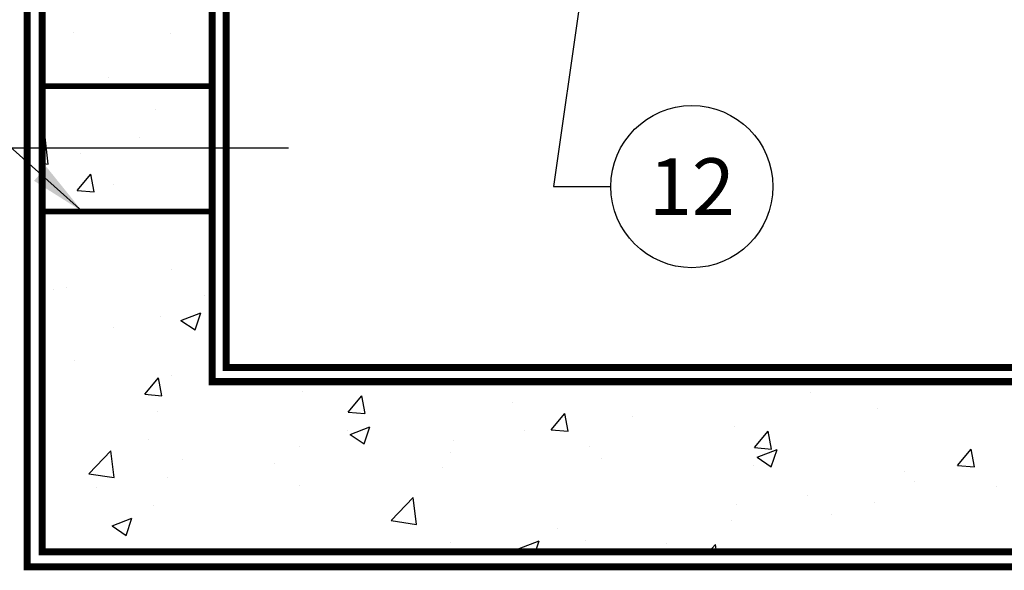
# Model space of a CAD drawing. Extents: x 0 to 406, y 0 to 314.
# Drawn here: x 44 to 79, y 226 to 246 of the extents above; entities that cross this region are included whole.
import ezdxf

# ---------------------------------------------------------------- set-up
doc = ezdxf.new("R2010")
doc.units = 0
doc.header["$LTSCALE"] = 20
doc.header["$MEASUREMENT"] = 0
doc.linetypes.add('CENTER2', pattern=[1.125, 0.75, -0.125, 0.125, -0.125])
doc.linetypes.add('HIDDEN', pattern=[0.375, 0.25, -0.125])
doc.layers.add('CON', color=6, linetype='CONTINUOUS')
doc.layers.add('DIM', color=1, linetype='CONTINUOUS')
doc.styles.add('SIMPLEX', font='SIMPLEX.SHX', dxfattribs={"width": 0.9})
doc.dimstyles.get("Standard").update_dxf_attribs({"dimtxt": 2, "dimasz": 2, "dimexe": 0.125, "dimexo": 0.5, "dimgap": 0.75, "dimtad": 0, "dimtih": 1, "dimtoh": 1, "dimdec": 1, "dimlfac": 0.083333, "dimzin": 0, "dimdsep": 46, "dimlunit": 5, "dimtxsty": 'SIMPLEX', "dimcen": 1, "dimadec": 0, "dimazin": 0, "dimtfac": 1, "dimtdec": 1, "dimtofl": 0, "dimtmove": 0, "dimatfit": 3, "dimfxl": 1, "dimtolj": 1, "dimtzin": 0, "dimarcsym": 0})

# ---------------------------------------------------------------- blocks, each defined once
blk = doc.blocks.new('*U38')
at = {"layer": 'DIM', "color": 0, "linetype": 'CENTER2', "transparency": 16777216}
blk.add_line((-5.483, 0), (5.7, 0), dxfattribs=at)

msp = doc.modelspace()

# ---------------------------------------------------------------- hatches: boundary and pattern name
at = {"layer": 'DIM', "linetype": 'Continuous'}
h = msp.add_hatch(dxfattribs=at)
h.set_pattern_fill('AR-CONC', color=9)
h.set_pattern_definition([(50, (-0.082, 0), (7.1726, -0.62752), [0.75, -8.25]), (355, (-0.082, 0), (-1.38751, 7.52192), [0.6, -6.6]), (100.4514, (0.516, -0.052), (5.78509, 6.8944), [0.6374, -7.01142]), (46.1842, (-0.082, 2), (10.67241, -1.6552), [1.125, -12.375]), (96.6356, (0.808, 1.862), (9.34662, 9.7412), [0.9561, -10.51714]), (351.184, (-0.082, 2), (9.34662, 9.7412), [0.9, -9.9]), (21, (0.918, 1.5), (5.96907, -4.02619), [0.75, -8.25]), (326, (0.918, 1.5), (2.43315, 7.2515), [0.6, -6.6]), (71.4514, (1.4156, 1.1645), (8.40222, 3.22531), [0.6374, -7.01142]), (37.5, (-0.0818, 0), (0.121599, 3.328939), [0, -6.52, 0, -6.7, 0, -6.625]), (7.5, (-0.0818, 0), (2.630695, 3.944117), [0, -3.82, 0, -6.37, 0, -2.525]), (327.5, (-2.3118, 0), (5.338224, -0.225549), [0, -2.5, 0, -7.8, 0, -10.35]), (317.5, (-3.312, 0), (5.83186, 1.00105), [0, -3.25, 0, -5.18, 0, -7.35])])
h.paths.add_polyline_path([(155.139, 263.241), (149.139, 263.241), (149.139, 258.741), (155.139, 258.741)])
h.paths.add_polyline_path([(45.139, 263.241), (51.139, 263.241), (51.139, 258.741), (45.139, 258.741)])
h.paths.add_polyline_path([(45.139, 238.491), (51.139, 238.491), (51.139, 243.491), (45.139, 243.491)], flags=17)
h.paths.add_polyline_path([(118.448, 258.741), (116.139, 258.741), (116.139, 232.991), (149.139, 232.991), (149.139, 288.991), (116.139, 288.991), (116.139, 263.241), (118.448, 263.241)], flags=16)
h.paths.add_polyline_path([(118.448, 258.741), (109.646, 258.741), (109.646, 263.241), (118.448, 263.241)], flags=16)
h.paths.add_polyline_path([(45.139, 294.991), (155.139, 294.991), (155.139, 226.991), (45.139, 226.991)])
h.paths.add_polyline_path([(113.139, 258.741), (109.646, 258.741), (109.646, 263.241), (113.139, 263.241), (113.139, 288.991), (51.139, 288.991), (51.139, 232.991), (113.139, 232.991)], flags=16)
at = {"layer": 'DIM', "linetype": 'Continuous', "true_color": 0x939598}
h = msp.add_hatch(dxfattribs=at)
h.set_pattern_fill('AR-CONC', color=252)
h.set_pattern_definition([(50, (-1.081, -0.333), (7.1726, -0.62752), [0.75, -8.25]), (355, (-1.081, -0.333), (-1.38751, 7.52192), [0.6, -6.6]), (100.4514, (-0.4834, -0.385), (5.78509, 6.8944), [0.6374, -7.01142]), (46.184, (-1.081, 1.667), (10.6724, -1.6552), [1.125, -12.375]), (96.6356, (-0.192, 1.529), (9.3466, 9.7412), [0.9561, -10.51714]), (351.184, (-1.081, 1.667), (9.3466, 9.7412), [0.9, -9.9]), (21, (-0.081, 1.167), (5.96907, -4.02619), [0.75, -8.25]), (326, (-0.081, 1.167), (2.43315, 7.2515), [0.6, -6.6]), (71.4514, (0.416, 0.832), (8.40222, 3.22531), [0.6374, -7.01142]), (37.5, (-1.081, -0.3327), (0.121599, 3.328939), [0, -6.52, 0, -6.7, 0, -6.625]), (7.5, (-1.081, -0.3327), (2.630695, 3.944117), [0, -3.82, 0, -6.37, 0, -2.525]), (327.5, (-3.311, -0.3327), (5.338224, -0.22555), [0, -2.5, 0, -7.8, 0, -10.35]), (317.5, (-4.311, -0.3327), (5.83186, 1.00105), [0, -3.25, 0, -5.18, 0, -7.35])])
h.paths.add_polyline_path([(51.139, 241.243), (45.139, 241.243), (45.139, 238.993), (51.139, 238.993)])
h.paths.add_polyline_path([(51.139, 243.493), (45.139, 243.493), (45.139, 241.243), (51.139, 241.243)])

# ---------------------------------------------------------------- linework, layer by layer
at = {"layer": 'CON', "linetype": 'HIDDEN', "ltscale": 0.25, "const_width": 0.25}
msp.add_lwpolyline([(155.669, 295.522), (44.609, 295.522), (44.609, 226.461), (155.669, 226.461)], close=True, dxfattribs=at)
at = {"layer": 'CON', "linetype": 'Continuous', "const_width": 0.25}
msp.add_lwpolyline([(155.139, 294.991), (45.139, 294.991), (45.139, 226.991), (155.139, 226.991)], close=True, dxfattribs=at)
at = {"layer": 'CON', "linetype": 'HIDDEN', "ltscale": 0.5, "const_width": 0.25}
msp.add_lwpolyline([(113.139, 258.741), (113.139, 232.991), (51.139, 232.991), (51.139, 288.991), (113.139, 288.991), (113.139, 263.241)], dxfattribs=at)
at = {"layer": 'CON', "linetype": 'HIDDEN', "ltscale": 0.25, "const_width": 0.25}
msp.add_lwpolyline([(112.639, 258.741), (112.639, 233.491), (51.639, 233.491), (51.639, 288.491), (112.639, 288.491), (112.639, 263.241)], dxfattribs=at)
at = {"layer": 'CON', "linetype": 'Continuous', "const_width": 0.199}
for points in [[(45.139, 243.416), (51.151, 243.416)], [(45.139, 238.993), (51.151, 238.993)]]:
    msp.add_lwpolyline(points, dxfattribs=at)
at = {"layer": 'DIM', "linetype": 'Continuous'}
msp.add_circle((68.076, 239.874), 2.86, dxfattribs=at)

# ---------------------------------------------------------------- block references
at = {"layer": 'DIM', "color": 252, "linetype": 'CENTER2', "true_color": 0x939598}
msp.add_blockref('*U38', (48.139, 241.243), dxfattribs=at)

# ---------------------------------------------------------------- texts
at = {"layer": 'DIM', "linetype": 'Continuous', "insert": (68.076, 239.874), "char_height": 2, "attachment_point": 5, "style": 'SIMPLEX'}
msp.add_mtext('\\A1;12', dxfattribs=at)

# ---------------------------------------------------------------- leaders
at = {"layer": 'DIM', "linetype": 'Continuous'}
for points in [[(65.432, 255.583), (63.187, 239.874), (65.215, 239.874)], [(46.565, 238.993), (41.869, 243.186), (39.841, 243.186)]]:
    msp.add_leader(points, dimstyle='Standard', override={"dimgap": 0.75, "dimtad": 0}, dxfattribs=at)

doc.saveas('drawing.dxf')
